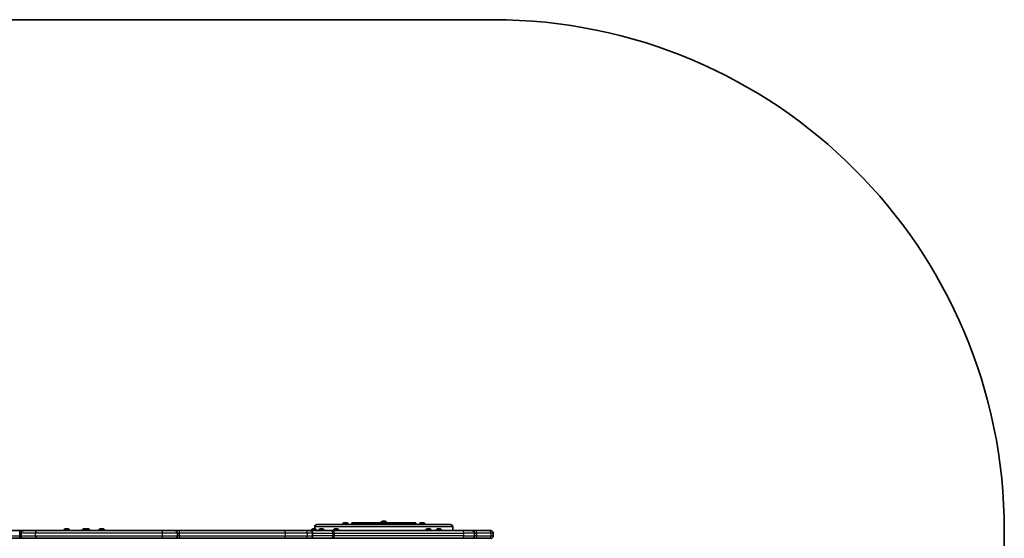
# Model space of a CAD drawing. Units: millimetres. Extents: x -1641 to 1851, y -1278 to 1575.
# Drawn here: x -76 to 1851, y 560 to 1575 of the extents above; entities that cross this region are included whole.
import ezdxf

# ---------------------------------------------------------------- set-up
doc = ezdxf.new("R2010")
doc.units = ezdxf.units.MM
doc.layers.add('Widoczne (ISO)', color=7, linetype='Continuous', lineweight=35)
doc.layers.add('Widoczne wąskie (ISO)', color=7, linetype='Continuous', lineweight=25)

msp = doc.modelspace()

# ---------------------------------------------------------------- linework, layer by layer
at = {"layer": 'Widoczne (ISO)'}
for p, q in [((851.2, 1575.5), (-641.2, 1575.5)), ((13.6, 578.8), (14.8, 578.8)), ((15.2, 578.8), (17.4, 578.8)), ((17.9, 578.8), (19, 578.8)), ((49.1, 578.8), (50.3, 578.8)), ((50.7, 578.8), (52.9, 578.8)), ((53.4, 578.8), (54.1, 578.8)), ((54.1, 578.8), (54.4, 578.8)), ((54.4, 578.8), (54.6, 578.8)), ((54.6, 578.8), (56.6, 578.8)), ((57.1, 578.8), (59, 578.8)), ((59, 578.8), (59.3, 578.8)), ((59.3, 578.8), (59.5, 578.8)), ((82.1, 578.8), (83.3, 578.8)), ((83.7, 578.8), (85.9, 578.8)), ((86.4, 578.8), (87.5, 578.8)), ((497.6, 578.8), (497.7, 578.8)), ((497.7, 578.8), (497.8, 578.8)), ((497.8, 578.8), (499.4, 578.8)), ((499.4, 578.8), (499.8, 578.8)), ((499.8, 578.8), (499.8, 578.8)), ((499.8, 578.8), (499.8, 578.8)), ((499.8, 578.8), (502, 578.8)), ((501.8, 578.8), (501.8, 582.7)), ((502, 578.8), (502.3, 578.8)), ((502.3, 578.8), (502.4, 578.8)), ((502.3, 578.8), (502.3, 578.8)), ((502.4, 578.8), (503, 578.8)), ((506.6, 587.5), (767.1, 587.5)), ((512.6, 578.8), (513.7, 578.8)), ((514.1, 578.8), (516.4, 578.8)), ((516.8, 578.8), (517.9, 578.8)), ((540.8, 578.8), (540.8, 578.8)), ((540.8, 578.8), (542.1, 578.8)), ((542.1, 578.8), (542.6, 578.8)), ((542.6, 578.8), (544.8, 578.8)), ((544.8, 578.8), (545.1, 578.8)), ((545.1, 578.8), (545.1, 578.8)), ((545.1, 578.8), (545.2, 578.8)), ((545.2, 578.8), (546.2, 578.8)), ((556.6, 588.2), (556.6, 587.5)), ((559.1, 590.8), (560.3, 590.8)), ((560.7, 590.8), (562.9, 590.8)), ((563.4, 590.8), (564.5, 590.8)), ((567.1, 588.2), (567.1, 587.5)), ((699.3, 590.5), (574.3, 590.5)), ((574.3, 590.5), (574.3, 587.5)), ((631.6, 591.2), (631.6, 590.5)), ((634.1, 593.8), (634.2, 593.8)), ((634.2, 593.8), (634.3, 593.8)), ((634.3, 593.8), (635.9, 593.8)), ((635.9, 593.8), (636.3, 593.8)), ((636.3, 593.8), (636.4, 593.8)), ((636.3, 593.8), (636.3, 593.8)), ((636.4, 593.8), (638.5, 593.8)), ((638.5, 593.8), (638.7, 593.8)), ((638.7, 593.8), (638.9, 593.8)), ((638.7, 593.8), (638.7, 593.8)), ((638.9, 593.8), (639.5, 593.8)), ((642.1, 591.2), (642.1, 590.5)), ((699.3, 590.5), (699.3, 587.5)), ((706.6, 588.2), (706.6, 587.5)), ((709.1, 590.8), (710.3, 590.8)), ((710.7, 590.8), (712.9, 590.8)), ((713.4, 590.8), (714.5, 590.8)), ((717.1, 588.2), (717.1, 587.5)), ((721.5, 578.8), (721.6, 578.8)), ((721.5, 578.8), (721.5, 578.8)), ((721.6, 578.8), (723, 578.8)), ((723, 578.8), (723.5, 578.8)), ((723.5, 578.8), (725.7, 578.8)), ((725.7, 578.8), (725.7, 578.8)), ((725.7, 578.8), (726.1, 578.8)), ((726.1, 578.8), (726.1, 578.8)), ((726.1, 578.8), (726.1, 578.8)), ((726.1, 578.8), (726.9, 578.8)), ((741.9, 578.8), (743, 578.8)), ((743.4, 578.8), (745.7, 578.8)), ((746.1, 578.8), (747.2, 578.8)), ((771.8, 575.5), (771.8, 582.7)), ((-195.8, 575.5), (-75, 575.5)), ((-75, 560.5), (-195.8, 560.5)), ((-75.6, 565.2), (-75.6, 570.7)), ((-68.2, 575.5), (-75, 575.5)), ((-75, 560.5), (-68.2, 560.5)), ((-72.9, 565.2), (-72.9, 570.7)), ((-68.2, 575.5), (-43.7, 575.5)), ((-43.7, 560.5), (-68.2, 560.5)), ((-43, 575.5), (-43.7, 575.5)), ((-43.7, 560.5), (-43, 560.5)), ((-43, 575.5), (202.9, 575.5)), ((202.9, 560.5), (-43, 560.5)), ((11.1, 576.2), (11.1, 575.5)), ((21.6, 576.2), (21.6, 575.5)), ((46.6, 576.2), (46.6, 575.5)), ((51.6, 576.2), (51.6, 575.5)), ((62.1, 576.2), (62.1, 575.5)), ((79.6, 576.2), (79.6, 575.5)), ((90.1, 576.2), (90.1, 575.5)), ((202.9, 575.5), (228.2, 575.5)), ((228.2, 560.5), (202.9, 560.5)), ((237.1, 575.5), (228.2, 575.5)), ((228.2, 560.5), (237.1, 560.5)), ((233, 565.2), (233, 570.7)), ((237.1, 575.5), (443.8, 575.5)), ((443.8, 560.5), (237.1, 560.5)), ((443.8, 575.5), (485.6, 575.5)), ((485.6, 560.5), (443.8, 560.5)), ((485.6, 575.5), (492.9, 575.5)), ((492.9, 560.5), (485.6, 560.5)), ((532.8, 575.5), (492.9, 575.5)), ((492.9, 560.5), (532.8, 560.5)), ((495.1, 576.2), (495.1, 575.5)), ((497.6, 565.2), (497.6, 570.7)), ((505.6, 576.2), (505.6, 575.5)), ((510, 576.2), (510, 575.5)), ((520.5, 576.2), (520.5, 575.5)), ((538.9, 575.5), (532.8, 575.5)), ((532.8, 560.5), (538.9, 560.5)), ((538.2, 576.2), (538.2, 575.5)), ((791.8, 575.5), (538.9, 575.5)), ((538.9, 560.5), (791.8, 560.5)), ((548.7, 576.2), (548.7, 575.5)), ((718.9, 576.2), (718.9, 575.5)), ((729.4, 576.2), (729.4, 575.5)), ((739.3, 576.2), (739.3, 575.5)), ((749.8, 576.2), (749.8, 575.5)), ((791.8, 575.5), (809.6, 575.5)), ((809.6, 560.5), (791.8, 560.5)), ((818.1, 575.5), (809.6, 575.5)), ((809.6, 560.5), (818.1, 560.5)), ((814.3, 565.2), (814.3, 570.7)), ((818.1, 575.5), (842.5, 575.5)), ((842.5, 560.5), (818.1, 560.5)), ((842.5, 575.5), (846.4, 575.5)), ((846.4, 560.5), (842.5, 560.5)), ((851.2, 565.2), (851.2, 570.7)), ((1851.2, -278.5), (1851.2, 575.5))]:
    msp.add_line(p, q, dxfattribs=at)
for centre, radius, start, end in [((851.2, 575.5), 1000, 0, 90), ((13.6, 576.2), 2.56, 96.9552, 180), ((19, 576.2), 2.56, 0, 83.0448), ((49.1, 576.2), 2.56, 96.9552, 180), ((54.1, 576.2), 2.56, 90, 180), ((59.5, 576.2), 2.56, 0, 90), ((82.1, 576.2), 2.56, 96.9552, 180), ((87.5, 576.2), 2.56, 0, 83.0448), ((497.6, 576.2), 2.56, 90, 180), ((506.6, 582.7), 4.75, 90, 180), ((503, 576.2), 2.56, 0, 90), ((512.6, 576.2), 2.56, 96.9552, 180), ((517.9, 576.2), 2.56, 0, 83.0448), ((540.8, 576.2), 2.56, 90, 180), ((546.2, 576.2), 2.56, 0, 90), ((559.1, 588.2), 2.56, 96.9552, 180), ((564.5, 588.2), 2.56, 0, 83.0448), ((634.1, 591.2), 2.56, 90, 180), ((639.5, 591.2), 2.56, 0, 90), ((709.1, 588.2), 2.56, 96.9552, 180), ((714.5, 588.2), 2.56, 0, 83.0448), ((721.5, 576.2), 2.56, 90, 180), ((726.9, 576.2), 2.56, 0, 90), ((741.9, 576.2), 2.56, 96.9552, 180), ((747.3, 576.2), 2.56, 0, 83.0448), ((767.1, 582.7), 4.75, 0, 90), ((-68.2, 570.7), 4.75, 90, 180), ((-68.2, 565.2), 4.75, 180, 270), ((228.2, 570.7), 4.75, 0, 90), ((228.2, 565.2), 4.75, 270, 0), ((492.9, 570.7), 4.75, 0, 90), ((492.9, 565.2), 4.75, 270, 0), ((809.6, 570.7), 4.75, 0, 90), ((809.6, 565.2), 4.75, 270, 0), ((846.4, 570.7), 4.75, 0, 90), ((846.4, 565.2), 4.75, 270, 0)]:
    msp.add_arc(centre, radius, start, end, dxfattribs=at)
for points in [[(13.6, 578.8), (13.5, 578.8), (13.4, 578.8), (13.3, 578.8)], [(14.8, 578.8), (14.8, 578.8), (14.8, 578.8), (14.8, 578.8)], [(15.2, 578.8), (15.1, 578.8), (14.9, 578.8), (14.8, 578.8)], [(17.8, 578.8), (17.7, 578.8), (17.5, 578.8), (17.4, 578.8)], [(17.9, 578.8), (17.8, 578.8), (17.8, 578.8), (17.8, 578.8)], [(19.3, 578.8), (19.2, 578.8), (19.1, 578.8), (19, 578.8)], [(49.1, 578.8), (49, 578.8), (48.9, 578.8), (48.8, 578.8)], [(50.3, 578.8), (50.3, 578.8), (50.3, 578.8), (50.3, 578.8)], [(50.7, 578.8), (50.6, 578.8), (50.4, 578.8), (50.3, 578.8)], [(53.3, 578.8), (53.2, 578.8), (53, 578.8), (52.9, 578.8)], [(53.4, 578.8), (53.3, 578.8), (53.3, 578.8), (53.3, 578.8)], [(54.2, 578.8), (54.3, 578.8), (54.3, 578.8), (54.4, 578.8)], [(54.6, 578.8), (54.5, 578.8), (54.4, 578.8), (54.2, 578.8)], [(56.8, 578.8), (56.7, 578.8), (56.6, 578.8), (56.6, 578.8)], [(57.1, 578.8), (57, 578.8), (56.9, 578.8), (56.8, 578.8)], [(59.4, 578.8), (59.3, 578.8), (59.1, 578.8), (59, 578.8)], [(59.3, 578.8), (59.3, 578.8), (59.4, 578.8), (59.4, 578.8)], [(82.1, 578.8), (82, 578.8), (81.9, 578.8), (81.8, 578.8)], [(83.3, 578.8), (83.3, 578.8), (83.3, 578.8), (83.3, 578.8)], [(83.7, 578.8), (83.6, 578.8), (83.4, 578.8), (83.3, 578.8)], [(86.3, 578.8), (86.2, 578.8), (86, 578.8), (85.9, 578.8)], [(86.4, 578.8), (86.3, 578.8), (86.3, 578.8), (86.3, 578.8)], [(87.8, 578.8), (87.7, 578.8), (87.6, 578.8), (87.5, 578.8)], [(497.8, 578.8), (497.7, 578.8), (497.5, 578.8), (497.4, 578.8)], [(497.4, 578.8), (497.5, 578.8), (497.6, 578.8), (497.7, 578.8)], [(499.5, 578.8), (499.5, 578.8), (499.4, 578.8), (499.4, 578.8)], [(499.8, 578.8), (499.7, 578.8), (499.6, 578.8), (499.5, 578.8)], [(502.4, 578.8), (502.3, 578.8), (502.1, 578.8), (502, 578.8)], [(502.4, 578.8), (502.4, 578.8), (502.4, 578.8), (502.4, 578.8)], [(512.6, 578.8), (512.5, 578.8), (512.4, 578.8), (512.2, 578.8)], [(513.7, 578.8), (513.7, 578.8), (513.7, 578.8), (513.7, 578.8)], [(514.1, 578.8), (514, 578.8), (513.9, 578.8), (513.7, 578.8)], [(516.7, 578.8), (516.6, 578.8), (516.5, 578.8), (516.4, 578.8)], [(516.8, 578.8), (516.8, 578.8), (516.8, 578.8), (516.7, 578.8)], [(518.2, 578.8), (518.1, 578.8), (518, 578.8), (517.9, 578.8)], [(540.5, 578.8), (540.6, 578.8), (540.7, 578.8), (540.8, 578.8)], [(540.8, 578.8), (540.7, 578.8), (540.6, 578.8), (540.5, 578.8)], [(542.2, 578.8), (542.2, 578.8), (542.2, 578.8), (542.1, 578.8)], [(542.6, 578.8), (542.5, 578.8), (542.4, 578.8), (542.2, 578.8)], [(545.2, 578.8), (545.1, 578.8), (545, 578.8), (544.8, 578.8)], [(545.2, 578.8), (545.2, 578.8), (545.2, 578.8), (545.2, 578.8)], [(559.1, 590.8), (559, 590.8), (558.9, 590.8), (558.8, 590.8)], [(560.3, 590.8), (560.3, 590.8), (560.3, 590.8), (560.3, 590.8)], [(560.7, 590.8), (560.6, 590.8), (560.4, 590.8), (560.3, 590.8)], [(563.3, 590.8), (563.2, 590.8), (563, 590.8), (562.9, 590.8)], [(563.4, 590.8), (563.3, 590.8), (563.3, 590.8), (563.3, 590.8)], [(564.8, 590.8), (564.7, 590.8), (564.6, 590.8), (564.5, 590.8)], [(634.3, 593.8), (634.2, 593.8), (634, 593.8), (633.9, 593.8)], [(633.9, 593.8), (634, 593.8), (634.1, 593.8), (634.2, 593.8)], [(636, 593.8), (636, 593.8), (635.9, 593.8), (635.9, 593.8)], [(636.4, 593.8), (636.2, 593.8), (636.1, 593.8), (636, 593.8)], [(638.9, 593.8), (638.8, 593.8), (638.6, 593.8), (638.5, 593.8)], [(638.9, 593.8), (638.9, 593.8), (638.9, 593.8), (638.9, 593.8)], [(709.1, 590.8), (709, 590.8), (708.9, 590.8), (708.8, 590.8)], [(710.3, 590.8), (710.3, 590.8), (710.3, 590.8), (710.3, 590.8)], [(710.7, 590.8), (710.6, 590.8), (710.4, 590.8), (710.3, 590.8)], [(713.3, 590.8), (713.2, 590.8), (713, 590.8), (712.9, 590.8)], [(713.4, 590.8), (713.3, 590.8), (713.3, 590.8), (713.3, 590.8)], [(714.8, 590.8), (714.7, 590.8), (714.6, 590.8), (714.5, 590.8)], [(721.2, 578.8), (721.3, 578.8), (721.4, 578.8), (721.5, 578.8)], [(721.6, 578.8), (721.5, 578.8), (721.3, 578.8), (721.2, 578.8)], [(723.1, 578.8), (723.1, 578.8), (723.1, 578.8), (723, 578.8)], [(723.5, 578.8), (723.4, 578.8), (723.3, 578.8), (723.1, 578.8)], [(726.1, 578.8), (726, 578.8), (725.8, 578.8), (725.7, 578.8)], [(726.1, 578.8), (726.1, 578.8), (726.1, 578.8), (726.1, 578.8)], [(741.9, 578.8), (741.8, 578.8), (741.7, 578.8), (741.6, 578.8)], [(743.1, 578.8), (743, 578.8), (743, 578.8), (743, 578.8)], [(743.4, 578.8), (743.3, 578.8), (743.2, 578.8), (743.1, 578.8)], [(746.1, 578.8), (745.9, 578.8), (745.8, 578.8), (745.7, 578.8)], [(746.1, 578.8), (746.1, 578.8), (746.1, 578.8), (746.1, 578.8)], [(747.6, 578.8), (747.5, 578.8), (747.3, 578.8), (747.2, 578.8)]]:
    msp.add_open_spline(points, degree=3, dxfattribs=at)
for points, knots in [([(-75, 575.5), (-75, 575.5), (-75, 575.5), (-75.1, 575.5), (-75.2, 575.4), (-75.3, 574.9), (-75.4, 574.5), (-75.5, 573.6), (-75.5, 573.1), (-75.6, 572), (-75.6, 571.4), (-75.6, 570.7)], [-0.0044647, -0.0044647, -0.0044647, -0.0044647, 0, 0, 0.1873809, 0.1873809, 0.372949, 0.372949, 0.5584987, 0.5584987, 0.7440376, 0.7440376, 0.7440376, 0.7440376]), ([(-75.6, 565.2), (-75.6, 564.6), (-75.6, 564), (-75.5, 562.9), (-75.5, 562.4), (-75.4, 561.5), (-75.3, 561.1), (-75.2, 560.6), (-75.1, 560.5), (-75, 560.5), (-75, 560.5), (-75, 560.5)], [0, 0, 0, 0, 0.1855384, 0.1855384, 0.3710876, 0.3710876, 0.5566553, 0.5566553, 0.7440357, 0.7440357, 0.7485004, 0.7485004, 0.7485004, 0.7485004])]:
    msp.add_open_spline(points, degree=3, knots=knots, dxfattribs=at)
at = {"layer": 'Widoczne wąskie (ISO)'}
for p, q in [((771.8, 582.7), (501.8, 582.7)), ((567.1, 588.2), (556.6, 588.2)), ((642.1, 591.2), (631.6, 591.2)), ((717.1, 588.2), (706.6, 588.2)), ((-196.7, 565.2), (-75.6, 565.2)), ((-75.6, 570.7), (-72.9, 570.7)), ((-72.9, 565.2), (-75.6, 565.2)), ((-45, 570.7), (-72.9, 570.7)), ((-72.9, 565.2), (-45, 565.2)), ((-45, 570.7), (-44.7, 570.7)), ((-45, 570.7), (-45, 565.2)), ((-44.7, 565.2), (-45, 565.2)), ((-44.7, 565.2), (-44.7, 570.7)), ((204.1, 570.7), (-44.7, 570.7)), ((-44.7, 565.2), (204.1, 565.2)), ((21.6, 576.2), (11.1, 576.2)), ((51.6, 576.2), (46.6, 576.2)), ((62.1, 576.2), (51.6, 576.2)), ((90.1, 576.2), (79.6, 576.2)), ((233, 570.7), (204.1, 570.7)), ((204.1, 565.2), (204.1, 570.7)), ((204.1, 565.2), (233, 565.2)), ((233, 570.7), (237.2, 570.7)), ((237.2, 565.2), (233, 565.2)), ((444.4, 570.7), (237.2, 570.7)), ((237.2, 565.2), (237.2, 570.7)), ((237.2, 565.2), (444.4, 565.2)), ((487.7, 570.7), (444.4, 570.7)), ((444.4, 565.2), (444.4, 570.7)), ((444.4, 565.2), (487.7, 565.2)), ((497.6, 570.7), (487.7, 570.7)), ((487.7, 565.2), (487.7, 570.7)), ((487.7, 565.2), (497.6, 565.2)), ((505.6, 576.2), (495.1, 576.2)), ((497.6, 570.7), (537.4, 570.7)), ((537.4, 565.2), (497.6, 565.2)), ((520.5, 576.2), (510, 576.2)), ((537.4, 570.7), (540.5, 570.7)), ((537.4, 570.7), (537.4, 565.2)), ((540.5, 565.2), (537.4, 565.2)), ((548.7, 576.2), (538.2, 576.2)), ((540.5, 570.7), (793.4, 570.7)), ((540.5, 565.2), (540.5, 570.7)), ((793.4, 565.2), (540.5, 565.2)), ((729.4, 576.2), (718.9, 576.2)), ((749.8, 576.2), (739.3, 576.2)), ((814.3, 570.7), (793.4, 570.7)), ((793.4, 565.2), (793.4, 570.7)), ((793.4, 565.2), (814.3, 565.2)), ((814.3, 570.7), (818.7, 570.7)), ((818.7, 565.2), (814.3, 565.2)), ((847, 570.7), (818.7, 570.7)), ((818.7, 565.2), (818.7, 570.7)), ((818.7, 565.2), (847, 565.2)), ((851.2, 570.7), (847, 570.7)), ((847, 565.2), (847, 570.7)), ((847, 565.2), (851.2, 565.2))]:
    msp.add_line(p, q, dxfattribs=at)
for centre, major_axis, ratio, start_param, end_param in [((-43.7, 570.7), (0, 4.75), 0.284506, 0, 1.570796), ((-43.7, 565.2), (0, -4.75), 0.284506, 4.712389, 6.283185), ((-43, 570.7), (0, 4.75), 0.353093, 0, 1.570796), ((-43, 565.2), (0, -4.75), 0.353093, 4.712389, 6.283185), ((202.9, 570.7), (0, 4.75), 0.258781, 4.712389, 6.283185), ((202.9, 565.2), (0, -4.75), 0.258781, 0, 1.570796), ((237.1, 570.7), (0, 4.75), 0.023139, 4.712389, 6.283185), ((237.1, 565.2), (0, -4.75), 0.023139, 0, 1.570796), ((443.8, 570.7), (0, 4.75), 0.123932, 4.712389, 6.283185), ((443.8, 565.2), (0, -4.75), 0.123932, 0, 1.570796), ((485.6, 570.7), (0, 4.75), 0.443059, 4.712389, 6.283185), ((485.6, 565.2), (0, -4.75), 0.443059, 0, 1.570796), ((532.8, 570.7), (0, 4.75), 0.963841, 4.712389, 6.283185), ((532.8, 565.2), (0, -4.75), 0.963841, 0, 1.570796), ((538.9, 570.7), (0, 4.75), 0.34202, 4.712389, 6.283185), ((538.9, 565.2), (0, -4.75), 0.34202, 0, 1.570796), ((791.8, 570.7), (0, 4.75), 0.34202, 4.712389, 6.283185), ((791.8, 565.2), (0, -4.75), 0.34202, 0, 1.570796), ((818.1, 570.7), (0, 4.75), 0.126391, 4.712389, 6.283185), ((818.1, 565.2), (0, -4.75), 0.126391, 0, 1.570796), ((842.5, 570.7), (0, 4.75), 0.943562, 4.712389, 6.283185), ((842.5, 565.2), (0, -4.75), 0.943562, 0, 1.570796)]:
    msp.add_ellipse(centre, major_axis=major_axis, ratio=ratio, start_param=start_param, end_param=end_param, dxfattribs=at)

doc.saveas('drawing.dxf')
